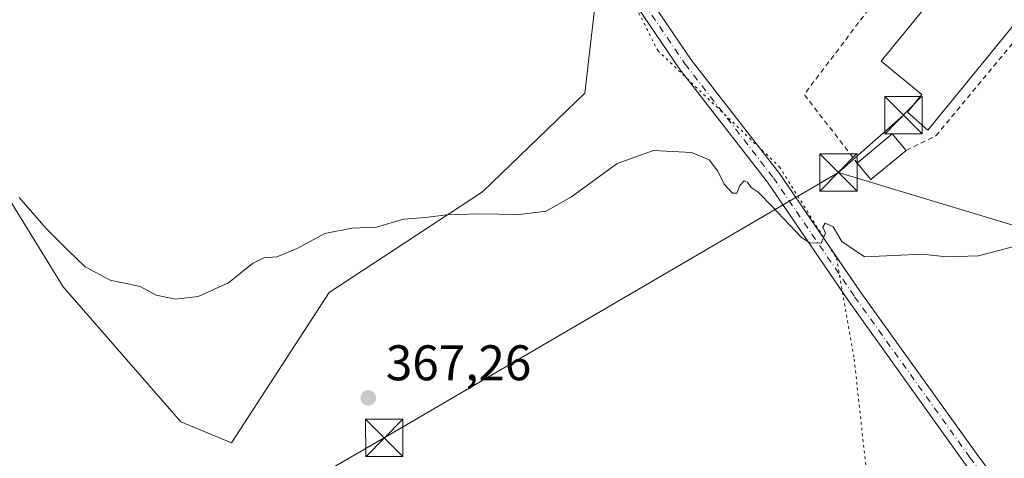
# Model space of a CAD drawing. Units: metres. Extents: x 577107 to 580560, y 4696464 to 4698824.
# Drawn here: x 577319 to 577516, y 4697168 to 4697256 of the extents above; entities that cross this region are included whole.
import ezdxf

# ---------------------------------------------------------------- set-up
doc = ezdxf.new("R2010")
doc.units = ezdxf.units.M
doc.header["$MEASUREMENT"] = 0
for name, pattern in [('DGN Style 2', [1.6480167562047852, 0.988810053722871, -0.6592067024819142]), ('DGN Style 4', [2.6384748266838614, 1.318413404963828, -0.6592067024819142, 0.001648016756204785, -0.6592067024819142]), ('DGN Style 5', [1.1536117293433497, 0.4944050268614355, -0.6592067024819142])]:
    doc.linetypes.add(name, pattern=pattern)
for name, color, linetype, lineweight in [('Arbolado forestal CxS', 92, 'Continuous', 0), ('Corriente natural lineal', 142, 'Continuous', 13), ('Cultivos herbáceos CxS', 92, 'Continuous', 0), ('Cultivos leñosos CxS', 92, 'Continuous', 0), ('Curva de nivel normal', 30, 'Continuous', 0), ('Edificación industrial Cxs', 135, 'Continuous', 13), ('Edificación ligera Cxs', 1, 'Continuous', 0), ('Pista no pavimentada Cxs', 111, 'Continuous', 0), ('Pista no pavimentada eje', 91, 'DGN Style 4', 0), ('Punto de cota en terreno', 7, 'Continuous', 0), ('Rótulo de punto de cota en terreno', 7, 'Continuous', 0), ('Tendido', 6, 'Continuous', 0), ('Torre de tendido puntual', 7, 'Continuous', 0), ('Valla', 7, 'DGN Style 2', 0), ('Vía pecuaria eje', 92, 'DGN Style 5', 0)]:
    doc.layers.add(name, color=color, linetype=linetype, lineweight=lineweight)
doc.styles.add('Style-Arial', font='txt')

# ---------------------------------------------------------------- blocks, each defined once
blk = doc.blocks.new('*U7')
at = {"layer": 'Cultivos herbáceos CxS', "color": 92, "linetype": 'Continuous', "lineweight": 0}
blk.add_polyline3d([(577264.3542999999, 4697263.532299999, 373.1420000000071), (577287.6732999999, 4697246.558900001, 371.7785000000004), (577309.8960999995, 4697231.131100001, 370.6717999999965), (577327.6117000004, 4697202.433300001, 369.0647000000026), (577351.2323000003, 4697175.4231, 367.4496000000072), (577361.3558999998, 4697171.2039, 367.5586999999941), (577380.9486999996, 4697201.3421, 369.399900000004), (577411.6941000001, 4697221.4641, 370.7519000000029), (577432.2202000003, 4697241.258099999, 371.5121999999974), (577435.5958000004, 4697270.801300001, 373.0679999999993)], dxfattribs=at)
blk = doc.blocks.new('5PATER')
at = {"layer": 'Cultivos leñosos CxS', "linetype": 'Continuous', "lineweight": 0}
h = blk.add_hatch(color=51, dxfattribs=at)
edge = h.paths.add_edge_path()
edge.add_ellipse((0, 0), major_axis=(-0.1095731443231308, -0.1110710700762829), ratio=0.9994222409660322, start_angle=0, end_angle=360)
blk = doc.blocks.new('5TTEND')
at = {"layer": 'Corriente natural lineal', "color": 7, "linetype": 'Continuous', "lineweight": 0}
for p, q in [((-0.375, 0.3754), (0.375, -0.3746)), ((0.3720000000000001, 0.3784000000000001), (-0.3720000000000001, -0.3776))]:
    blk.add_line(p, q, dxfattribs=at)
at = {"layer": 'Corriente natural lineal', "color": 7, "linetype": 'Continuous', "lineweight": 0, "flags": 128}
blk.add_lwpolyline([(-0.375, -0.3746), (0.375, -0.3746), (0.375, 0.3754), (-0.375, 0.3754), (-0.3720000000000001, -0.3776)], dxfattribs=at)

msp = doc.modelspace()

# ---------------------------------------------------------------- linework, layer by layer
at = {"layer": 'Arbolado forestal CxS', "color": 92, "linetype": 'Continuous', "lineweight": 0}
msp.add_polyline3d([(577122.5689000003, 4697349.5222, 381.4023000000016), (577120.7001, 4697518.846100001, 386.4616999999998), (577142.6722999997, 4697505.844900001, 385.3266000000003), (577193.0822999999, 4697491.319700001, 382.6545000000042), (577258.0401, 4697460.933300001, 380.1992000000027), (577310.8104999998, 4697417.340100001, 379.1413999999932), (577342.1105000004, 4697385.2643, 378.1318000000028), (577350.9763000002, 4697371.040100001, 377.6606999999931), (577364.6501000002, 4697332.808499999, 376.7446000000054), (577372.2522, 4697321.3673, 376.273199999996), (577403.3227000004, 4697293.383500001, 375.5019999999931), (577435.5958000004, 4697270.801300001, 373.0679999999993), (577432.2202000003, 4697241.258099999, 371.5121999999974), (577411.6941000001, 4697221.4641, 370.7519000000029), (577380.9486999996, 4697201.3421, 369.399900000004), (577361.3558999998, 4697171.2039, 367.5586999999941), (577351.2323000003, 4697175.4231, 367.4496000000072), (577327.6117000004, 4697202.433300001, 369.0647000000026), (577309.8960999995, 4697231.131100001, 370.6717999999965), (577287.6732999999, 4697246.558900001, 371.7785000000004), (577264.3542999999, 4697263.532299999, 373.1420000000071), (577243.2635000005, 4697282.101100001, 374.9985000000015), (577154.6725000005, 4697332.419299999, 380.090400000001), (577132.8827000001, 4697342.6647, 380.8757999999943)], close=True, dxfattribs=at)
msp.add_polyline3d([(577122.5689000003, 4697349.5222, 381.4023000000016), (577132.8827000001, 4697342.6647, 380.8757999999943), (577154.6725000005, 4697332.419299999, 380.090400000001), (577243.2635000005, 4697282.101100001, 374.9985000000015), (577264.3542999999, 4697263.532299999, 373.1420000000071), (577287.6732999999, 4697246.558900001, 371.7785000000004), (577309.8960999995, 4697231.131100001, 370.6717999999965), (577327.6117000004, 4697202.433300001, 369.0647000000026), (577351.2323000003, 4697175.4231, 367.4496000000072), (577361.3558999998, 4697171.2039, 367.5586999999941), (577380.9486999996, 4697201.3421, 369.399900000004), (577411.6941000001, 4697221.4641, 370.7519000000029), (577432.2202000003, 4697241.258099999, 371.5121999999974), (577435.5958000004, 4697270.801300001, 373.0679999999993), (577403.3227000004, 4697293.383500001, 375.5019999999931), (577372.2522, 4697321.3673, 376.273199999996), (577364.6501000002, 4697332.808499999, 376.7446000000054), (577350.9763000002, 4697371.040100001, 377.6606999999931), (577342.1105000004, 4697385.2643, 378.1318000000028), (577310.8104999998, 4697417.340100001, 379.1413999999932), (577258.0401, 4697460.933300001, 380.1992000000027), (577193.0822999999, 4697491.319700001, 382.6545000000042), (577142.6722999997, 4697505.844900001, 385.3266000000003), (577120.7001, 4697518.846100001, 386.4616999999998)], dxfattribs=at)
at = {"layer": 'Cultivos herbáceos CxS', "color": 92, "linetype": 'Continuous', "lineweight": 0}
msp.add_polyline3d([(577122.5689000003, 4697349.5222, 381.4023000000016), (577132.8827000001, 4697342.6647, 380.8757999999943), (577154.6725000005, 4697332.419299999, 380.090400000001), (577243.2635000005, 4697282.101100001, 374.9985000000015), (577264.3542999999, 4697263.532299999, 373.1420000000071), (577287.6732999999, 4697246.558900001, 371.7785000000004), (577309.8960999995, 4697231.131100001, 370.6717999999965), (577327.6117000004, 4697202.433300001, 369.0647000000026), (577351.2323000003, 4697175.4231, 367.4496000000072), (577361.3558999998, 4697171.2039, 367.5586999999941), (577380.9486999996, 4697201.3421, 369.399900000004), (577411.6941000001, 4697221.4641, 370.7519000000029), (577432.2202000003, 4697241.258099999, 371.5121999999974), (577435.5958000004, 4697270.801300001, 373.0679999999993), (577403.3227000004, 4697293.383500001, 375.5019999999931), (577372.2522, 4697321.3673, 376.273199999996), (577364.6501000002, 4697332.808499999, 376.7446000000054), (577350.9763000002, 4697371.040100001, 377.6606999999931), (577342.1105000004, 4697385.2643, 378.1318000000028), (577310.8104999998, 4697417.340100001, 379.1413999999932), (577258.0401, 4697460.933300001, 380.1992000000027), (577193.0822999999, 4697491.319700001, 382.6545000000042), (577142.6722999997, 4697505.844900001, 385.3266000000003), (577120.7001, 4697518.846100001, 386.4616999999998)], dxfattribs=at)
at = {"layer": 'Curva de nivel normal', "color": 30, "linetype": 'Continuous', "lineweight": 0, "elevation": 370, "flags": 128}
msp.add_lwpolyline([(577518.7400000002, 4697210.6601), (577511.1200000001, 4697208.640100001), (577504.7400000002, 4697208.440099999), (577499.8399999999, 4697209.0101), (577494.1699999999, 4697208.7501), (577488.2999999998, 4697208.440099999), (577483.7000000002, 4697211.550100001), (577482.0099999999, 4697214.5001), (577480.4199999999, 4697215.220100001), (577479.9000000004, 4697214.420100001), (577480.4699999997, 4697213.200099999), (577479.5999999996, 4697211.190099999), (577477.3200000003, 4697211.290100001), (577475.6299999999, 4697212.350099999), (577469.79, 4697218.5601), (577466.9699999997, 4697221.4001), (577465.5599999996, 4697222.3301), (577464.8300000001, 4697223.420100001), (577464.1200000001, 4697223.6801), (577463.2800000003, 4697222.7601), (577462.6500000004, 4697221.2501), (577461.7999999998, 4697221.190099999), (577460.1500000004, 4697223.050100001), (577458.8499999996, 4697225.6501), (577457.1299999999, 4697227.890100001), (577453.5999999996, 4697229.360099999), (577446, 4697229.7601), (577438.7199999997, 4697227.190099999), (577429.5099999999, 4697220.470100001), (577424.4500000002, 4697217.600099999), (577419.1200000001, 4697216.920100001), (577410.8099999996, 4697217.0801), (577404.5099999999, 4697216.890100001), (577400.1799999997, 4697216.350099999), (577395.8499999996, 4697216.0001), (577390.4299999997, 4697214.440099999), (577385.5199999996, 4697214.2301), (577380.0999999996, 4697213.130100001), (577374.5099999999, 4697210.140100001), (577370.4299999997, 4697208.4801), (577367.8300000001, 4697208.290100001), (577365.5800000001, 4697207.1501), (577360.7800000003, 4697203.290100001), (577354.6699999999, 4697200.520099999), (577350.1299999999, 4697200.0001), (577346.25, 4697200.8101), (577343.0700000003, 4697202.4901), (577337.0499999998, 4697203.800100001), (577332.0300000003, 4697206.450099999), (577328.5800000001, 4697209.780099999), (577324.2300000004, 4697214.110099999), (577318.8200000003, 4697220.360099999)], dxfattribs=at)
at = {"layer": 'Edificación industrial Cxs', "color": 135, "linetype": 'Continuous', "lineweight": 13, "elevation": 375.4856, "flags": 128}
msp.add_lwpolyline([(577586.6001000004, 4697338.6601), (577501.0000999998, 4697233.870100001), (577496.8901000004, 4697237.440099999), (577499.8000999996, 4697241.0001), (577491.6300999997, 4697247.6801), (577574.2200999996, 4697348.780099999), (577576.5902000006, 4697351.679500001), (577588.9702000003, 4697341.5595)], close=True, dxfattribs=at)
at = {"layer": 'Edificación industrial Cxs', "color": 135, "linetype": 'Continuous', "lineweight": 13}
msp.add_polyline3d([(577586.6001000004, 4697338.6601, 374.8576999999932), (577501.0000999998, 4697233.870100001, 375.3527000000031), (577496.8901000004, 4697237.440099999, 374.5715999999957), (577499.8000999996, 4697241.0001, 375.4856), (577491.6300999997, 4697247.6801, 373.5681999999942), (577574.2200999996, 4697348.780099999, 374.9103000000032), (577576.5902000006, 4697351.679500001, 374.7206000000006), (577588.9702000003, 4697341.5595, 375.2369999999937), (577586.6001000004, 4697338.6601, 374.8576999999932)], dxfattribs=at)
at = {"layer": 'Edificación ligera Cxs', "color": 1, "linetype": 'Continuous', "lineweight": 0, "extrusion": (-0.03437016442647593, -0.02850019659537642, 0.9990027180099772), "elevation": -153347.2678725748, "flags": 128}
msp.add_lwpolyline([(-3247209.781396042, 3439411.026714029), (-3247209.807604249, 3439420.21608611), (-3247205.476120098, 3439420.222805124)], dxfattribs=at)
at = {"layer": 'Edificación ligera Cxs', "color": 1, "linetype": 'Continuous', "lineweight": 0, "extrusion": (-0.03368849760706455, -0.03111645091859872, 0.9989478723192764), "elevation": -165242.7758711623, "flags": 128}
msp.add_lwpolyline([(-3058715.158657587, 3607551.338646461), (-3058715.630080457, 3607542.167274434), (-3058719.948396361, 3607542.385328928)], dxfattribs=at)
at = {"layer": 'Edificación ligera Cxs', "color": 1, "linetype": 'Continuous', "lineweight": 0}
msp.add_3dface([(577496.6001000004, 4697229.800100001, 373.7307000000001), (577489.5500999996, 4697223.9301, 373.7307000000001), (577486.7801000001, 4697227.2501, 373.7307000000001), (577493.8300999999, 4697233.130100001, 373.7307000000001)], dxfattribs=at)
at = {"layer": 'Pista no pavimentada Cxs', "color": 111, "linetype": 'Continuous', "lineweight": 0}
for points in [[(577542.0242999997, 4697122.050100001, 366.8607999999949), (577535.1984999999, 4697131.264900001, 367.4423999999999), (577508.2137000002, 4697167.361500001, 369.0102999999945), (577485.0713000001, 4697199.6205, 369.8375999999989), (577468.7956999998, 4697223.421499999, 370.6437000000006), (577451.1015, 4697246.1961, 371.5469000000012), (577442.8844999997, 4697258.259299999, 372.1106), (577428.1096999999, 4697275.815300001, 373.559699999998), (577410.3312999997, 4697291.8507, 376.5537999999942), (577395.4212999997, 4697304.6557, 375.8975999999966), (577384.8397000004, 4697314.8847, 376.4103000000032), (577372.8236999996, 4697328.314300001, 376.340400000001), (577365.3696999997, 4697339.3179, 378.4637999999977), (577356.2127, 4697356.046900001, 378.8175000000047), (577347.4678999997, 4697373.536499999, 378.2005000000063), (577336.8365000002, 4697391.1393, 378.616399999999), (577330.2342999997, 4697400.6951, 378.8401000000013), (577321.2439000001, 4697412.010500001, 378.9443000000028)], [(577331.2764999997, 4697404.205399999, 378.655899999998), (577332.6454999996, 4697402.482899999, 378.5457000000025), (577339.3570999998, 4697392.7689, 378.1554999999935), (577350.0976999998, 4697374.985099999, 377.7804999999935), (577358.8711000001, 4697357.438300001, 377.3696999999956), (577367.9329000004, 4697340.882900001, 376.8586000000068), (577375.1941000001, 4697330.164100001, 376.4367999999959), (577387.0028999997, 4697316.9661, 375.8701000000001), (577397.4429000001, 4697306.874100001, 375.4829000000027), (577412.3135000002, 4697294.102700001, 375.164499999999), (577430.2720999997, 4697277.904899999, 373.4355999999971), (577445.2780999999, 4697260.074300001, 372.530899999998), (577453.5280999999, 4697247.9625, 372.0007999999943), (577471.2207000004, 4697225.190099999, 370.6919000000053), (577487.5286999998, 4697201.341700001, 369.8978000000061), (577510.6341000004, 4697169.134099999, 369.0663000000059), (577537.6051000003, 4697133.0559, 367.4781999999978), (577544.7938999999, 4697123.351299999, 366.8883999999962)], [(577445.2780999999, 4697260.074300001, 372.530899999998), (577453.5280999999, 4697247.9625, 372.0007999999943), (577471.2207000004, 4697225.190099999, 370.6919000000053), (577487.5286999998, 4697201.341700001, 369.8978000000061), (577510.6341000004, 4697169.134099999, 369.0663000000059), (577537.6051000003, 4697133.0559, 367.4781999999978)], [(577535.1984999999, 4697131.264900001, 367.4423999999999), (577508.2137000002, 4697167.361500001, 369.0102999999945), (577485.0713000001, 4697199.6205, 369.8375999999989), (577468.7956999998, 4697223.421499999, 370.6437000000006), (577451.1015, 4697246.1961, 371.5469000000012), (577442.8844999997, 4697258.259299999, 372.1106)]]:
    msp.add_polyline3d(points, dxfattribs=at)
at = {"layer": 'Pista no pavimentada eje', "color": 91, "linetype": 'DGN Style 4', "lineweight": 0}
msp.add_polyline3d([(577321.2792999997, 4697414.3773, 378.8847999999998), (577331.4398999996, 4697401.5889, 378.6815999999963), (577338.0966999996, 4697391.954100001, 378.2750999999989), (577348.7829, 4697374.260700001, 377.966499999995), (577357.5418999996, 4697356.742699999, 377.6870000000054), (577366.6513, 4697340.100500001, 377.4257999999973), (577374.0088999998, 4697329.2391, 376.3698000000004), (577385.9212999997, 4697315.9255, 376.0565000000061), (577396.4321, 4697305.764900001, 375.6450000000041), (577411.3224999999, 4697292.976700001, 375.4563999999955), (577429.1908999998, 4697276.860099999, 373.463699999993), (577444.0812999997, 4697259.1667, 372.2868000000017), (577452.3148999996, 4697247.079299999, 371.7168999999994), (577470.0081000002, 4697224.3057, 370.6643999999943), (577486.2999, 4697200.481100001, 369.8671999999933), (577509.4238999998, 4697168.2477, 369.0301000000036), (577536.4017000003, 4697132.160499999, 367.4441999999981), (577543.4090999998, 4697122.7007, 366.8701000000001), (577556.4187000003, 4697111.609300001, 366.3034000000043)], dxfattribs=at)
at = {"layer": 'Tendido', "color": 6, "linetype": 'Continuous', "lineweight": 0, "extrusion": (-0.04885392962083789, -0.04298462309818014, 0.9978805618598399), "elevation": -229748.4641631221, "flags": 128}
msp.add_lwpolyline([(-3145048.037618028, 3528923.558337776), (-3145048.037618028, 3528940.960560682)], dxfattribs=at)
at = {"layer": 'Tendido', "color": 6, "linetype": 'Continuous', "lineweight": 0}
for points in [[(577483.0394000001, 4697225.372099999, 373.1046000000061), (577392.0025000004, 4697172.1884, 369.394100000005), (577354.4996999997, 4697150.4768, 366.4196999999986), (577232.5994999995, 4697079.904999999, 383.0899999999965)], [(577483.0394000001, 4697225.372099999, 373.1046000000061), (577657.3306999998, 4697172.7444, 371.4738999999972), (577774.5800000001, 4697133.52, 369.9066000000021), (577864.3099999996, 4697103.25, 372.6475000000065), (577948.5999999996, 4697074.189999999, 373.9260999999969), (578034.0999999996, 4697045.65, 375.297900000005), (578117.0499999998, 4697017.49, 375.7893999999943), (578199.9299999997, 4696990.029999999, 376.1983999999939), (578288.5599999996, 4696959.5, 378.4171000000061), (578372.1500000004, 4696931.850000001, 380.2247999999963), (578452.2100000001, 4696904.779999999, 382.6820000000007), (578542.4500000002, 4696874.77, 386.604800000001), (578575.54, 4696864.27, 386.6233999999968), (578665.3300000001, 4696832.84, 387.7456999999995), (578717.3600000005, 4696808.4, 387.896900000007), (578779.6257999997, 4696778.515100001, 386.6753999999929), (578869.2555, 4696732.805000001, 385.7644), (578938.29, 4696696.84, 385.6345000000001), (579021.6573999999, 4696657.070499999, 384.8408000000054), (579102, 4696617.350000001, 385.1189000000013), (579186.1299999999, 4696574.359999999, 384.5771999999997), (579259.79, 4696537.560000001, 383.8589999999967), (579340.6900000004, 4696497.939999999, 382.4959999999992), (579341.9212999997, 4696497.330200001, 382.5204999999987)]]:
    msp.add_polyline3d(points, dxfattribs=at)
at = {"layer": 'Valla', "color": 7, "linetype": 'DGN Style 2', "lineweight": 0, "extrusion": (-0.08463703783725933, 0.04496281703856987, 0.9953968640246416), "elevation": 162695.4006338076, "flags": 128}
msp.add_lwpolyline([(-4419295.715249378, -1685875.231926513), (-4419142.86557515, -1685899.925464341), (-4419135.672784936, -1685884.062375708)], dxfattribs=at)
at = {"layer": 'Valla', "color": 7, "linetype": 'DGN Style 2', "lineweight": 0}
msp.add_polyline3d([(577496.6001000004, 4697229.800100001, 373.7307000000001), (577502.5900999998, 4697232.690099999, 375.257500000007), (577598.2906, 4697348.118600001, 374.3843999999954), (577618.5975000003, 4697372.790999999, 375.5510000000068), (577591.8635, 4697394.371200001, 375.9499999999971), (577569.6265000004, 4697364.4628, 374.1664000000019)], dxfattribs=at)
at = {"layer": 'Vía pecuaria eje', "color": 92, "linetype": 'DGN Style 5', "lineweight": 0}
msp.add_polyline3d([(577435.8212000001, 4697271.770500001, 373.2358999999997), (577446.8210000005, 4697249.770500001, 371.5420000000013), (577471.2139999997, 4697226.523700001, 370.755799999999), (577482.6815999999, 4697208.1829, 370.1888999999938), (577486.2100999998, 4697187.9636, 369.5185999999958), (577489.0767000001, 4697161.5988, 368.3601999999955), (577502.5509000003, 4697136.093800001, 367.4618999999948), (577506.2779000001, 4697125.490599999, 367.0255999999936), (577507.1058, 4697106.991699999, 365.5038999999961), (577505.767, 4697094.951099999, 365.2782000000007), (577500.1912000002, 4697062.696599999, 364.1147000000055), (577493.4906000001, 4697050.271400001, 363.7382000000071)], dxfattribs=at)

# ---------------------------------------------------------------- block references
at = {"layer": 'Cultivos herbáceos CxS', "color": 92, "linetype": 'Continuous', "lineweight": 0}
msp.add_blockref('*U7', (0, 0), dxfattribs=at)
at = {"layer": 'Punto de cota en terreno', "color": 7, "linetype": 'Continuous', "lineweight": 0, "xscale": 10, "yscale": 10, "zscale": 10}
msp.add_blockref('5PATER', (577388.79, 4697180.210000001, 367.2599999999948), dxfattribs=at)
at = {"layer": 'Torre de tendido puntual', "color": 7, "linetype": 'Continuous', "lineweight": 0, "xscale": 10, "yscale": 10, "zscale": 10}
for p in [(577496.0767000001, 4697236.8431, 374.2369999999937), (577483.0394000001, 4697225.372099999, 373.1046000000061), (577392.0025000004, 4697172.1884, 369.394100000005)]:
    msp.add_blockref('5TTEND', p, dxfattribs=at)

# ---------------------------------------------------------------- texts
at = {"layer": 'Rótulo de punto de cota en terreno', "color": 7, "linetype": 'Continuous', "lineweight": 0, "style": 'Style-Arial'}
msp.add_text('367,26', height=7.000000000000002, dxfattribs=at).set_placement((577392.3178000003, 4697183.7378))

doc.saveas('drawing.dxf')
